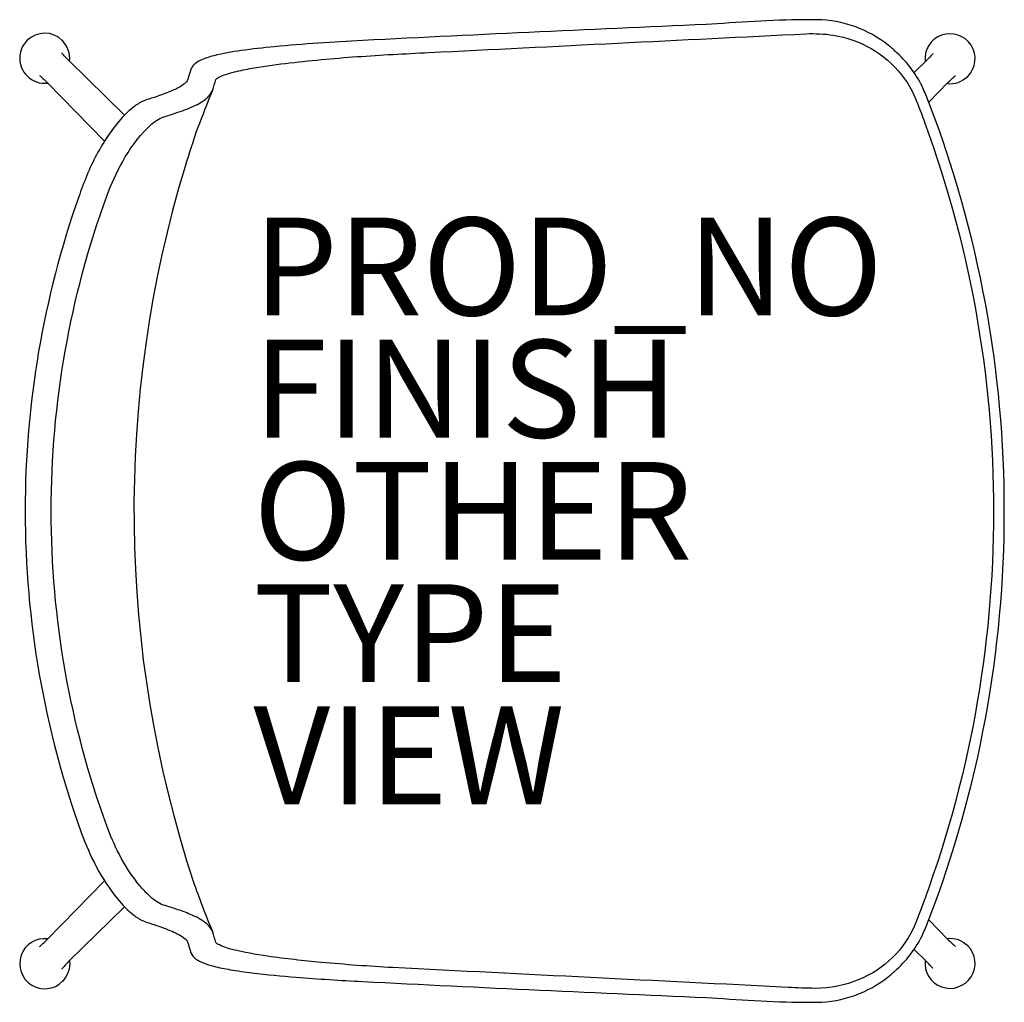
# Model space of a CAD drawing. Units: inches. Extents: x -9.8 to 10.4, y -10.1 to 10.
import ezdxf

# ---------------------------------------------------------------- set-up
doc = ezdxf.new("R2010")
doc.units = ezdxf.units.IN
doc.header["$MEASUREMENT"] = 0
for name, color, linetype in [('SEAT', 5, 'Continuous'), ('SEAT-FINISH', 7, 'Continuous'), ('SEAT-OTHER', 7, 'Continuous'), ('SEAT-PROD_NO', 7, 'Continuous'), ('SEAT-TYPE', 7, 'Continuous'), ('SEAT-VIEW', 7, 'Continuous')]:
    doc.layers.add(name, color=color, linetype=linetype)
doc.styles.get("Standard").update_dxf_attribs({"font": 'arial.ttf'})

msp = doc.modelspace()

# ---------------------------------------------------------------- linework, layer by layer
at = {"layer": 'SEAT'}
for p, q in [((-7.636, 8.097), (-8.777, 9.211)), ((8.763, 9.201), (8.522, 8.966)), ((-9.223, 8.765), (-8.049, 7.562)), ((8.824, 8.362), (9.208, 8.756)), ((-9.673, 0.006), (-9.673, -0.002)), ((-9.673, -0.002), (-9.673, -0.01)), ((-9.223, -8.769), (-8.049, -7.566)), ((-7.636, -8.101), (-8.777, -9.214)), ((8.824, -8.366), (9.208, -8.759)), ((8.763, -9.205), (8.522, -8.97))]:
    msp.add_line(p, q, dxfattribs=at)
for points in [[(8, 9.52, 0.167578), (6.532, 10.049, 0.021451), (4.492, 9.961, 0.001706), (-2.764, 9.624, 0.009819), (-4.575, 9.495, 0.012009), (-5.252, 9.416, 0.025622), (-5.809, 9.311, 0.0422), (-6.077, 9.22, 0.078079), (-6.219, 9.127, 0.106649), (-6.282, 9.034)], [(-8.912, 9.624, 0.413238), (-9.635, 9.622)], [(-5.77, 8.828, -0.079695), (-5.694, 8.878, -0.049284), (-5.433, 8.968, -0.018936), (-5.074, 9.047, -0.014501), (-4.345, 9.154, -0.012161), (-2.879, 9.293, -0.005877), (-1.409, 9.376, -0.000163), (6.314, 9.761, -0.04646), (6.865, 9.733, -0.187842), (8.267, 8.924, -0.065033), (8.544, 8.448, -0.0135), (8.743, 7.933, -0.183622), (8.544, -8.452, -0.20064), (7.395, -9.587, -0.09938), (6.498, -9.767, -0.017596), (5.946, -9.747, -0.00023), (-2.144, -9.343, -0.009628), (-3.613, -9.236, -0.013213), (-4.71, -9.11, -0.026657), (-5.433, -8.972, -0.06641), (-5.734, -8.86, -0.039781), (-5.77, -8.831)], [(9.621, 8.89, 1.597229), (8.75, 9.189)], [(-9.635, 9.622, 0.415193), (-9.633, 8.897)], [(-8.911, 9.622, 0.000833), (-8.912, 9.624)], [(-8.765, 9.198, 0.230826), (-8.911, 9.622)], [(8.172, 9.37, 0.001629), (8.13, 9.408, 0.003467), (8.066, 9.465, 0.011379), (8, 9.52)], [(-8.777, 9.211, -0.011299), (-8.861, 9.298, -0.006128), (-8.888, 9.328, -0.008174), (-8.909, 9.353, -0.008919), (-8.92, 9.367, -0.004369), (-8.922, 9.369)], [(10.369, -0.002, 0.091928), (8.827, 8.354, 0.017978), (8.709, 8.636, 0.101149), (8.172, 9.37)], [(8.907, 9.36, -0.008779), (8.903, 9.354, -0.009164), (8.891, 9.339, -0.00874), (8.864, 9.308, -0.012985), (8.782, 9.22, -0.002091), (8.763, 9.201)], [(-9.633, 8.897, 0.229946), (-9.21, 8.752)], [(-9.382, 8.909, -0.008779), (-9.376, 8.905, -0.009164), (-9.361, 8.893, -0.00874), (-9.33, 8.867, -0.012985), (-9.242, 8.784, -0.002091), (-9.223, 8.765)], [(-6.286, 9.023, 0.001728), (-6.309, 8.944, 0.002714), (-6.317, 8.918, -0.001662), (-6.328, 8.878, -0.008438), (-6.338, 8.845, -0.008811), (-6.345, 8.825, -0.010919), (-6.349, 8.812)], [(-6.282, 9.034, 0.02263), (-6.286, 9.023)], [(9.196, 8.743, 0.230826), (9.62, 8.889)], [(9.208, 8.756, -0.011299), (9.296, 8.839, -0.006128), (9.326, 8.866, -0.008174), (9.351, 8.887, -0.008919), (9.364, 8.898, -0.004369), (9.367, 8.9)], [(9.62, 8.889, 0.000833), (9.621, 8.89)], [(-6.349, 8.812, -0.075743), (-6.37, 8.779, -0.055434), (-6.427, 8.727, -0.037144), (-6.526, 8.664, -0.031104), (-6.738, 8.566, -0.016671), (-7.031, 8.46, 0.029087), (-7.252, 8.385, 0.063022), (-7.451, 8.264, 0.041682), (-7.679, 8.052, 0.036653), (-7.968, 7.685, 0.050653), (-8.41, 6.863, 0.015724), (-8.576, 6.426, 0.08473), (-9.673, 0.006)], [(-9.139, -0.001, -0.087706), (-8.002, 6.44, -0.039417), (-7.676, 7.15, -0.068306), (-7.165, 7.839, -0.044146), (-6.984, 7.988, -0.061829), (-6.844, 8.059, 0.005806), (-6.546, 8.154, 0.029848), (-6.183, 8.299, 0.029622), (-6.047, 8.376, 0.10098), (-5.876, 8.534, 0.052455), (-5.839, 8.603, 0.025114), (-5.77, 8.828)], [(-5.841, 8.598, 0.008031), (-6.142, 7.83, 0.012377), (-6.4, 7.046, 0.154386), (-6.232, -7.574, 0.01347), (-6.044, -8.091, 0.005373), (-5.841, -8.602)], [(-9.673, -0.01, 0.086802), (-8.524, -6.577, 0.034735), (-8.21, -7.289, 0.048307), (-7.781, -7.938, 0.054636), (-7.451, -8.268, 0.059222), (-7.252, -8.389, 0.029087), (-7.031, -8.464, -0.022588), (-6.666, -8.599, -0.022708), (-6.526, -8.668, -0.055653), (-6.397, -8.755, -0.083574), (-6.349, -8.816)], [(-5.77, -8.831, 0.025155), (-5.839, -8.607, 0.118173), (-5.953, -8.45, 0.040375), (-6.047, -8.379, 0.040802), (-6.254, -8.27, 0.021962), (-6.546, -8.158, 0.005813), (-6.844, -8.063, -0.063264), (-6.984, -7.992, -0.04825), (-7.165, -7.843, -0.026344), (-7.323, -7.67, -0.053895), (-7.751, -7.016, -0.030543), (-8.002, -6.443, -0.087774), (-9.139, -0.003)], [(8.172, -9.374, 0.101326), (8.709, -8.639, 0.017978), (8.827, -8.358, 0.092009), (10.369, -0.002)], [(-9.382, -8.913, 0.008779), (-9.376, -8.909, 0.009164), (-9.361, -8.897, 0.00874), (-9.33, -8.87, 0.012985), (-9.242, -8.788, 0.002091), (-9.223, -8.769)], [(-6.349, -8.816, -0.010919), (-6.345, -8.829, -0.011287), (-6.336, -8.855, -0.006365), (-6.328, -8.881, -0.001662), (-6.317, -8.921, 0.002714), (-6.309, -8.948, 0.001728), (-6.286, -9.027)], [(9.196, -8.747, -0.230826), (9.62, -8.893)], [(9.208, -8.759, 0.011299), (9.296, -8.843, 0.006128), (9.326, -8.87, 0.008174), (9.351, -8.891, 0.008919), (9.364, -8.902, 0.004369), (9.367, -8.903)], [(-6.286, -9.027, 0.02263), (-6.282, -9.038)], [(-6.282, -9.038, 0.15172), (-6.176, -9.167, 0.062299), (-6.025, -9.246, 0.030817), (-5.809, -9.315, 0.020941), (-5.476, -9.385, 0.012386), (-5.027, -9.45, 0.010069), (-4.123, -9.538, 0.006633), (-2.764, -9.628, 0.001706), (4.492, -9.965, 0.021451), (6.532, -10.052, 0.167714), (8, -9.524)], [(9.62, -8.893, -0.000833), (9.621, -8.894)], [(-8.777, -9.214, 0.011299), (-8.861, -9.302, 0.006128), (-8.888, -9.332, 0.008174), (-8.909, -9.357, 0.008919), (-8.92, -9.37, 0.004369), (-8.922, -9.373)], [(-8.765, -9.202, -0.230826), (-8.911, -9.626)], [(8.907, -9.364, 0.008779), (8.903, -9.358, 0.009164), (8.891, -9.342, 0.00874), (8.864, -9.312, 0.012985), (8.782, -9.224, 0.002091), (8.763, -9.205)], [(8, -9.524, 0.01155), (8.066, -9.469, 0.002154), (8.087, -9.45, 0.000532), (8.151, -9.393, 0.000815), (8.172, -9.374)], [(-8.911, -9.626, -0.000833), (-8.912, -9.627)]]:
    msp.add_lwpolyline(points, format="xyb", dxfattribs=at)
for centre, start, end in [((-9.273, -9.264), 83.0092, 314.809), ((9.258, -9.255), 173.0092, 44.809)]:
    msp.add_arc(centre, 0.512, start, end, dxfattribs=at)
msp.add_point((0, 0), dxfattribs=at)

# ---------------------------------------------------------------- texts
at = {"layer": 'SEAT-FINISH'}
msp.add_attdef('FINISH', (-5, 1.5), '', height=2, dxfattribs=at)
at = {"layer": 'SEAT-OTHER'}
msp.add_attdef('OTHER', (-5, -1), '', height=2, dxfattribs=at)
at = {"layer": 'SEAT-PROD_NO', "flags": 8}
msp.add_attdef('PROD_NO', (-5, 4), 'AAC1104', height=2, dxfattribs=at)
at = {"layer": 'SEAT-TYPE', "flags": 2}
msp.add_attdef('TYPE', (-5, -3.5), 'SEAT', height=2, dxfattribs=at)
at = {"layer": 'SEAT-VIEW', "flags": 2}
msp.add_attdef('VIEW', (-5, -6), 'P', height=2, dxfattribs=at)

doc.saveas('drawing.dxf')
